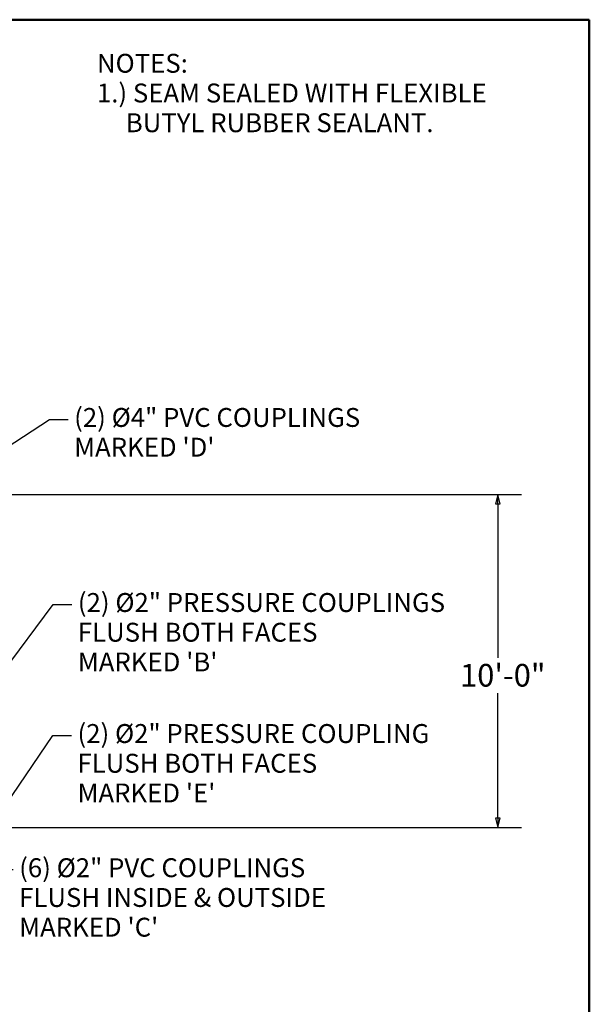
# Model space of a CAD drawing. Units: inches. Extents: x 17 to 561, y 17 to 731.
# Drawn here: x 356 to 561, y 376 to 731 of the extents above; entities that cross this region are included whole.
import ezdxf
from ezdxf.enums import TextEntityAlignment as Align

# ---------------------------------------------------------------- set-up
doc = ezdxf.new("R2010")
doc.units = ezdxf.units.IN
doc.header["$LTSCALE"] = 3672
doc.header["$MEASUREMENT"] = 0
for name, color, linetype, lineweight in [('Dimensions(ACME )', 7, 'Continuous', 25), ('Sketch Geometry(ACME )', 7, 'Continuous', 50), ('Symbols(ACME )', 7, 'Continuous', 25), ('Title (ANSI)', 7, 'Continuous', 50)]:
    doc.layers.add(name, color=color, linetype=linetype, lineweight=lineweight)
doc.styles.add('DEFAULT-ACME', font='arial.ttf')
doc.styles.get("Standard").update_dxf_attribs({"font": 'ROMANS.shx'})
doc.dimstyles.new('DEFAULT-ACME -02', dxfattribs={"dimscale": 68, "dimtxt": 0.12, "dimasz": 0.05, "dimexe": 0.125, "dimexo": 0.0625, "dimgap": 0.031496, "dimtad": 0, "dimtih": 1, "dimtoh": 1, "dimdec": 3, "dimrnd": 1e-08, "dimzin": 1, "dimdsep": 46, "dimlunit": 4, "dimtxsty": 'DEFAULT-ACME', "dimblk": 'Filled-1', "dimcen": 0.09, "dimdle": 0.393701, "dimclrd": 256, "dimclre": 256, "dimclrt": 7, "dimadec": 0, "dimazin": 0, "dimtfac": 1, "dimtofl": 0, "dimtmove": 0, "dimatfit": 3, "dimfxl": 1, "dimfrac": 2, "dimtolj": 1, "dimtzin": 0, "dimlwd": 25, "dimlwe": 25, "dimarcsym": 0})
doc.dimstyles.new('DEFAULT-ACME -02$7', dxfattribs={"dimscale": 68, "dimtxt": 0.12, "dimasz": 0.098425, "dimexe": 0.125, "dimexo": 0.0625, "dimgap": 0.031496, "dimtad": 0, "dimtih": 1, "dimtoh": 1, "dimdec": 3, "dimrnd": 1e-08, "dimzin": 1, "dimdsep": 46, "dimlunit": 4, "dimtxsty": 'DEFAULT-ACME', "dimblk": 'Filled-1', "dimcen": 0.09, "dimdle": 0.393701, "dimclrd": 256, "dimclre": 256, "dimclrt": 7, "dimadec": 0, "dimazin": 0, "dimtfac": 1, "dimtofl": 0, "dimtmove": 0, "dimatfit": 3, "dimfxl": 1, "dimfrac": 2, "dimtolj": 1, "dimtzin": 0, "dimlwd": 25, "dimlwe": 25, "dimarcsym": 0})

# ---------------------------------------------------------------- blocks, each defined once
blk = doc.blocks.new('Filled-1')
at = {"color": 0}
for p, q in [((0, 0), (-1, 0.25)), ((-1, 0.25), (-1, -0.25)), ((-1, 0), (0, 0)), ((-1, -0.25), (0, 0))]:
    blk.add_line(p, q, dxfattribs=at)
at = {"color": 0, "flags": 128}
blk.add_lwpolyline([(-1, -0.25), (0, 0), (-1, 0.25), (-1, -0.25)], dxfattribs=at)
at = {"color": 0}
blk.add_solid([(-1, -0.25), (0, 0), (-1, 0.25), (-1, -0.25)], dxfattribs=at)
blk = doc.blocks.new('*D9')
at = {"layer": 'Defpoints', "color": 0, "linetype": 'Continuous', "transparency": 16777216}
for p in [(300.85, 560.1), (528.11, 560.1), (300.85, 440.1)]:
    blk.add_point(p, dxfattribs=at)
at = {"layer": 'Dimensions(ACME )', "color": 156, "linetype": 'Continuous', "lineweight": 25, "true_color": 0x004080, "transparency": 16777216}
for p, q in [((305.1, 560.1), (536.61, 560.1)), ((528.11, 556.7), (528.11, 501.18)), ((528.11, 443.5), (528.11, 488.57)), ((305.1, 440.1), (536.61, 440.1))]:
    blk.add_line(p, q, dxfattribs=at)
at = {"layer": 'Dimensions(ACME )', "color": 156, "linetype": 'Continuous', "lineweight": 25, "true_color": 0x004080, "transparency": 16777216, "xscale": 3.400000050663948, "yscale": 3.400000050663948, "zscale": 3.400000050663948}
for p, rotation in [((528.11, 560.1), 90), ((528.11, 440.1), 270)]:
    blk.add_blockref('Filled-1', p, dxfattribs=dict(at, rotation=rotation))
at = {"layer": 'Dimensions(ACME )', "color": 7, "linetype": 'Continuous', "lineweight": 25, "transparency": 16777216, "insert": (514.48, 499.04), "char_height": 8.16, "attachment_point": 1, "style": 'DEFAULT-ACME'}
blk.add_mtext('\\A1;10\'-0"', dxfattribs=at)
blk = doc.blocks.new('Borders Back-Sheet2')
at = {"layer": 'Sketch Geometry(ACME )'}
for p, q in [((8.25, 10.75), (0.25, 10.75)), ((8.25, 0.25), (8.25, 10.75))]:
    blk.add_line(p, q, dxfattribs=at)
at = {"layer": 'Symbols(ACME )', "color": 7, "insert": (5.6441, 10.5692), "char_height": 0.1, "attachment_point": 1, "line_spacing_factor": 0.944221, "style": 'DEFAULT-ACME'}
blk.add_mtext('\\fArial|b0|i0;\\H0.1000;NOTES:\\P\\fArial|b0|i0;\\H0.1000;1.) SEAM SEALED WITH FLEXIBLE\\P\\fArial|b0|i0;\\H0.1000;     BUTYL RUBBER SEALANT.', dxfattribs=at)
at = {"layer": 'Symbols(ACME )', "color": 7, "lineweight": 30, "flags": 63}
for tag, height, p in [('Co.', 0.16, (6.005, 0.7)), ('Date', 0.12, (7.17, 0.67)), ('Sheet', 0.1, (7.73, 0.39)), ('Pg#', 0.1, (7.06, 0.39)), ('Ch#', 0.1, (6.48, 0.39))]:
    blk.add_attdef(tag, text='', height=height, dxfattribs=at).set_placement(p, align=Align.TOP_LEFT)
at = {"layer": 'Title (ANSI)', "color": 7, "lineweight": 30, "flags": 63}
for tag, height, p in [('<Name>^M', 0.18, (1.25, 1.1925)), ('ITEM:', 0.16, (6.72, 1.1025)), ('<WT-B>', 0.12, (4.645, 0.59))]:
    blk.add_attdef(tag, text='', height=height, dxfattribs=at).set_placement(p, align=Align.TOP_LEFT)

msp = doc.modelspace()

# ---------------------------------------------------------------- block references
at = {"xscale": 68, "yscale": 68, "zscale": 68}
msp.add_blockref('Borders Back-Sheet2', (0, 0), dxfattribs=at)

# ---------------------------------------------------------------- texts
at = {"layer": 'Symbols(ACME )', "color": 7, "char_height": 6.8, "attachment_point": 1, "line_spacing_factor": 0.944221, "style": 'DEFAULT-ACME'}
for s, insert, width in [('\\fArial|b0|i0;\\H6.8000;(2) Ø4" PVC COUPLINGS\\P\\fArial|b0|i0;\\H6.8000;MARKED \'D\'', (375.5907, 591.1843), 111.070131), ('\\fArial|b0|i0;\\H6.8000;(2) Ø2" PRESSURE COUPLINGS\\P\\fArial|b0|i0;\\H6.8000;FLUSH BOTH FACES\\P\\fArial|b0|i0;\\H6.8000;MARKED \'B\'', (376.9304, 524.5597), 143.810678), ('\\fArial|b0|i0;\\H6.8000;(2) Ø2" PRESSURE COUPLING\\P\\fArial|b0|i0;\\H6.8000;FLUSH BOTH FACES\\P\\fArial|b0|i0;\\H6.8000;MARKED \'E\'', (376.8081, 477.3826), 137.471962), ('\\fArial|b0|i0;\\H6.8000;(6) Ø2" PVC COUPLINGS \\P\\fArial|b0|i0;\\H6.8000;FLUSH INSIDE & OUTSIDE\\P\\fArial|b0|i0;\\H6.8000;MARKED \'C\'', (355.8074, 429.0569), 119.31616)]:
    msp.add_mtext(s, dxfattribs=dict(at, insert=insert, width=width))

# ---------------------------------------------------------------- dimensions: what is measured, and where the dimension line sits
at = {"layer": 'Dimensions(ACME )', "color": 156, "linetype": 'Continuous', "lineweight": 25, "true_color": 0x004080}
dim = msp.add_linear_dim(base=(528.1135, 560.0952), p1=(300.8479, 440.0952), p2=(300.8479, 560.0952), angle=90, dimstyle='DEFAULT-ACME -02', override={"dimgap": 0.031496, "dimdec": 3, "dimlfac": 1, "dimtol": 0, "dimlim": 0, "dimtp": 0, "dimtm": 0, "dimtdec": 2, "dimatfit": 1}, dxfattribs=at)
dim.commit()
dim.dimension.update_dxf_attribs({"geometry": '*D9', "text_midpoint": (528.1135, 494.8733), "dimtype": 160})

# ---------------------------------------------------------------- leaders
at = {"layer": 'Symbols(ACME )', "color": 156, "linetype": 'Continuous', "lineweight": 25, "true_color": 0x004080, "annotation_type": 0, "has_hookline": 1, "hookline_direction": 0}
for points, text_width in [([(273.1703, 542.0952), (285.5884, 534.23), (366.7561, 587.1043), (373.449, 587.1043)], 109.9874), ([(300.7879, 508.7592), (349.6834, 495.6951), (368.0958, 520.4797), (374.7887, 520.4797)], 142.7165), ([(272.3479, 476.0952), (348.4049, 444.6317), (367.9735, 473.3026), (374.6664, 473.3026)], 136.2829), ([(287.2705, 440.0952), (312.0119, 425.1528), (353.6656, 424.9769)], 118.0027)]:
    msp.add_leader(points, dimstyle='DEFAULT-ACME -02$7', override={"dimtad": 0}, dxfattribs=dict(at, text_width=text_width))

doc.saveas('drawing.dxf')
